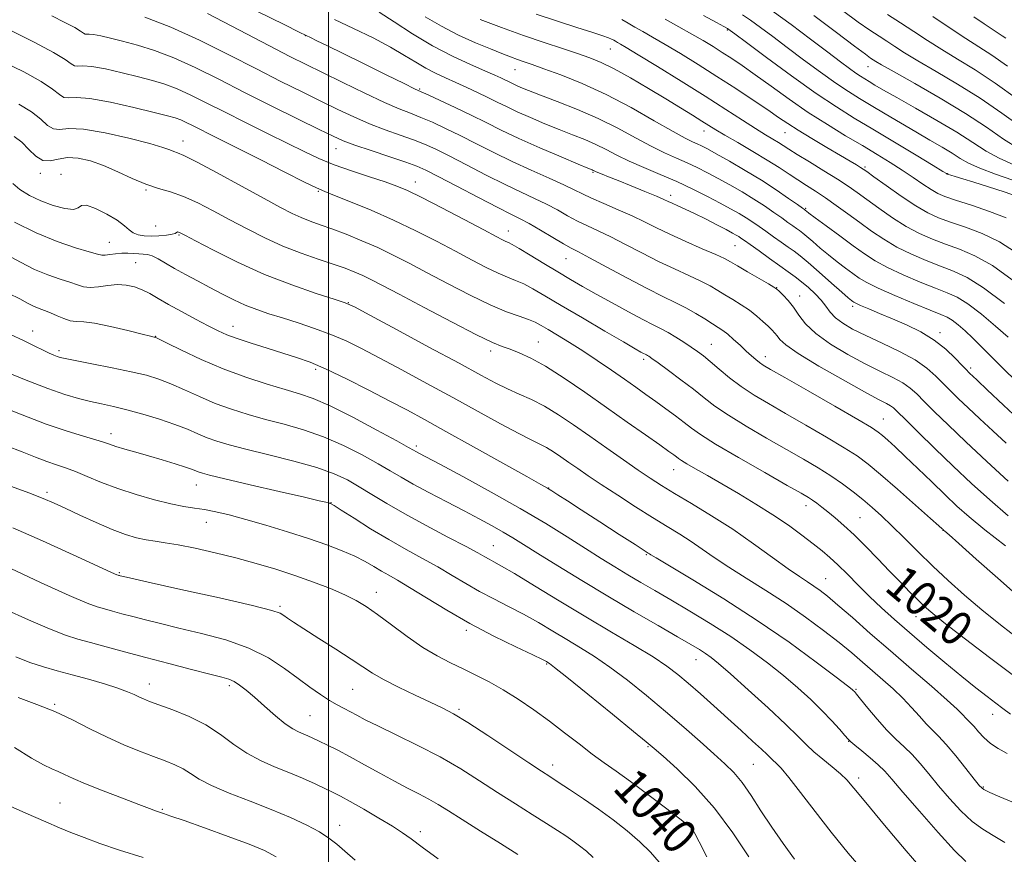
# Model space of a CAD drawing. Extents: x 2104800 to 2107700, y 309800 to 312700.
# Drawn here: x 2105429 to 2105656, y 310703 to 310895 of the extents above; entities that cross this region are included whole.
import ezdxf

# ---------------------------------------------------------------- set-up
doc = ezdxf.new("R2010")
doc.units = 0
doc.header["$MEASUREMENT"] = 0
for name, color, linetype, lineweight in [('CONTOUR INDEX', 41, 'Continuous', 13), ('CONTOUR INDEX LABEL', 244, 'Continuous', 0), ('CONTOUR INTERMEDIATE', 44, 'Continuous', 0), ('GRID LINE', 7, 'Continuous', 0), ('SPOT ELEVATION DTM', 2, 'Continuous', 13)]:
    doc.layers.add(name, color=color, linetype=linetype, lineweight=lineweight)
doc.styles.add('Style-WORKING', font='WORKING.shx')

msp = doc.modelspace()

# ---------------------------------------------------------------- linework, layer by layer
at = {"layer": 'CONTOUR INDEX', "flags": 128}
for points, elevation in [([(2105656.489, 310789.224), (2105651.601, 310793.756), (2105646.728, 310798.315), (2105642.687, 310802.159), (2105639.547, 310805.21), (2105637.189, 310807.556), (2105635.443, 310809.307), (2105633.93, 310810.665), (2105632.219, 310811.854), (2105629.953, 310813.083), (2105627.067, 310814.504), (2105623.57, 310816.251), (2105619.57, 310818.4), (2105615.575, 310820.789), (2105612.192, 310823.197), (2105609.855, 310825.436), (2105608.295, 310827.46), (2105607.07, 310829.255), (2105605.842, 310830.801), (2105604.69, 310832.044), (2105603.798, 310832.922), (2105603.231, 310833.443), (2105602.581, 310833.895), (2105601.322, 310834.638), (2105599.133, 310835.903), (2105596.518, 310837.416), (2105594.183, 310838.772), (2105592.589, 310839.7), (2105591.193, 310840.44), (2105589.203, 310841.364), (2105586.08, 310842.734), (2105582.302, 310844.39), (2105578.595, 310846.065), (2105575.494, 310847.556), (2105572.748, 310848.919), (2105569.912, 310850.274), (2105566.696, 310851.701), (2105563.427, 310853.104), (2105560.587, 310854.348), (2105558.462, 310855.358), (2105556.553, 310856.312), (2105554.166, 310857.452), (2105550.795, 310858.958), (2105546.702, 310860.772), (2105542.336, 310862.774), (2105538.082, 310864.846), (2105534.065, 310866.88), (2105530.34, 310868.767), (2105526.956, 310870.419), (2105523.931, 310871.815), (2105521.273, 310872.953), (2105518.891, 310873.889), (2105516.295, 310874.916), (2105512.897, 310876.384), (2105508.351, 310878.509), (2105503.298, 310880.954), (2105498.62, 310883.25), (2105494.855, 310885.107), (2105491.142, 310886.975), (2105486.274, 310889.488), (2105479.536, 310893.012), (2105472.2, 310896.854)], 1010), ([(2105657.529, 310858.466), (2105653.542, 310859.916), (2105649.939, 310861.266), (2105647.373, 310862.432), (2105645.472, 310863.525), (2105643.61, 310864.702), (2105641.278, 310866.093), (2105638.446, 310867.725), (2105635.205, 310869.597), (2105631.681, 310871.672), (2105628.158, 310873.772), (2105624.956, 310875.686), (2105622.261, 310877.297), (2105619.719, 310878.882), (2105616.841, 310880.816), (2105613.295, 310883.347), (2105609.39, 310886.224), (2105605.592, 310889.07), (2105602.282, 310891.571), (2105599.497, 310893.657), (2105597.189, 310895.322), (2105595.304, 310896.58)], 990), ([(2105655.644, 310830.095), (2105650.848, 310833.742), (2105647.025, 310836.136), (2105643.896, 310837.593), (2105640.905, 310838.711), (2105637.633, 310839.981), (2105634.205, 310841.466), (2105630.88, 310843.121), (2105627.853, 310844.906), (2105625.051, 310846.792), (2105622.333, 310848.755), (2105619.603, 310850.754), (2105616.928, 310852.689), (2105614.421, 310854.444), (2105612.157, 310855.945), (2105610.076, 310857.274), (2105608.085, 310858.554), (2105606.063, 310859.902), (2105603.796, 310861.404), (2105601.045, 310863.141), (2105597.711, 310865.13), (2105594.255, 310867.135), (2105591.275, 310868.858), (2105589.178, 310870.103), (2105587.598, 310871.081), (2105585.976, 310872.103), (2105583.839, 310873.431), (2105581.076, 310875.128), (2105577.661, 310877.205), (2105573.666, 310879.608), (2105569.533, 310882.034), (2105565.802, 310884.114), (2105562.824, 310885.593), (2105560.21, 310886.667), (2105557.382, 310887.648), (2105553.878, 310888.798), (2105549.692, 310890.181), (2105544.934, 310891.814), (2105539.815, 310893.662), (2105534.967, 310895.47)], 1000), ([(2105656.373, 310884.77), (2105652.741, 310887.28), (2105649.75, 310889.196), (2105646.726, 310891.109), (2105643.149, 310893.47), (2105639.114, 310896.172)], 980), ([(2105657.732, 310744.491), (2105652.177, 310748.67), (2105646.666, 310752.88), (2105642.102, 310756.419), (2105639.115, 310758.802), (2105637.226, 310760.423), (2105635.683, 310761.895), (2105633.866, 310763.72), (2105631.69, 310765.952), (2105629.203, 310768.53), (2105626.479, 310771.364), (2105623.692, 310774.222), (2105621.04, 310776.844), (2105618.688, 310779.02), (2105616.662, 310780.77), (2105614.957, 310782.168), (2105613.556, 310783.283), (2105612.408, 310784.164), (2105611.452, 310784.855), (2105610.498, 310785.474), (2105608.839, 310786.445), (2105605.636, 310788.266), (2105600.45, 310791.209), (2105594.43, 310794.661), (2105589.125, 310797.781), (2105585.672, 310799.951), (2105583.567, 310801.44), (2105581.897, 310802.737), (2105579.932, 310804.229), (2105577.689, 310805.883), (2105575.366, 310807.563), (2105573.098, 310809.18), (2105570.756, 310810.834), (2105568.144, 310812.673), (2105565.136, 310814.785), (2105561.881, 310817.034), (2105558.599, 310819.223), (2105555.501, 310821.181), (2105552.764, 310822.838), (2105550.555, 310824.144), (2105548.941, 310825.09), (2105547.58, 310825.801), (2105546.029, 310826.44), (2105543.899, 310827.18), (2105541.014, 310828.232), (2105537.252, 310829.818), (2105532.611, 310832.055), (2105527.578, 310834.649), (2105522.758, 310837.201), (2105518.6, 310839.397), (2105514.916, 310841.28), (2105511.359, 310842.976), (2105507.687, 310844.579), (2105504.079, 310846.041), (2105500.816, 310847.281), (2105498.1, 310848.255), (2105495.812, 310849.07), (2105493.75, 310849.874), (2105491.65, 310850.833), (2105488.994, 310852.202), (2105485.203, 310854.256), (2105480.009, 310857.101), (2105474.394, 310860.162), (2105469.652, 310862.693), (2105466.739, 310864.15), (2105465.244, 310864.796), (2105464.419, 310865.096), (2105463.528, 310865.453), (2105461.896, 310866.032), (2105458.86, 310866.936), (2105454.089, 310868.18), (2105448.569, 310869.423), (2105443.617, 310870.236), (2105440.229, 310870.356), (2105438.118, 310870.186), (2105436.677, 310870.294), (2105435.348, 310871.109), (2105433.773, 310872.503), (2105431.641, 310874.209), (2105428.728, 310875.987)], 1020), ([(2105646.722, 310701.698), (2105644.159, 310704.237), (2105640.367, 310708.388), (2105636.041, 310713.295), (2105632.237, 310717.689), (2105629.721, 310720.63), (2105628.075, 310722.486), (2105626.586, 310723.955), (2105624.736, 310725.564), (2105622.784, 310727.169), (2105621.184, 310728.455), (2105620.238, 310729.237), (2105619.633, 310729.83), (2105618.903, 310730.677), (2105617.672, 310732.119), (2105615.918, 310734.087), (2105613.705, 310736.414), (2105611.092, 310738.954), (2105608.103, 310741.654), (2105604.756, 310744.488), (2105601.062, 310747.426), (2105597.018, 310750.433), (2105592.616, 310753.47), (2105587.91, 310756.485), (2105583.203, 310759.346), (2105578.859, 310761.907), (2105575.143, 310764.07), (2105571.915, 310765.948), (2105568.935, 310767.704), (2105565.966, 310769.494), (2105562.793, 310771.458), (2105559.202, 310773.726), (2105554.996, 310776.407), (2105550.028, 310779.499), (2105544.167, 310782.977), (2105537.491, 310786.728), (2105530.931, 310790.292), (2105525.626, 310793.123), (2105522.404, 310794.832), (2105520.829, 310795.665), (2105520.152, 310796.027), (2105519.614, 310796.329), (2105518.415, 310797.002), (2105515.744, 310798.482), (2105511.145, 310801.001), (2105505.585, 310803.97), (2105500.384, 310806.593), (2105496.491, 310808.293), (2105493.355, 310809.36), (2105490.049, 310810.301), (2105485.868, 310811.534), (2105480.983, 310813.128), (2105475.782, 310815.06), (2105470.68, 310817.249), (2105466.19, 310819.366), (2105462.85, 310821.021), (2105461.012, 310821.936), (2105460.284, 310822.286), (2105460.089, 310822.356), (2105459.857, 310822.408), (2105459.044, 310822.605), (2105457.114, 310823.084), (2105453.788, 310823.909), (2105449.81, 310824.841), (2105446.183, 310825.569), (2105443.656, 310825.88), (2105441.962, 310825.975), (2105440.583, 310826.152), (2105439.106, 310826.632), (2105437.55, 310827.306), (2105436.04, 310827.983), (2105434.665, 310828.523), (2105433.381, 310828.997), (2105432.109, 310829.524), (2105430.725, 310830.217), (2105428.934, 310831.159), (2105426.395, 310832.426)], 1030), ([(2105587.082, 310702.743), (2105585.332, 310706.198), (2105584.339, 310708.165), (2105583.908, 310708.986), (2105583.751, 310709.226), (2105583.538, 310709.429), (2105582.767, 310710.043), (2105580.893, 310711.494), (2105577.605, 310714.021), (2105573.53, 310717.121), (2105569.528, 310720.105), (2105566.243, 310722.468), (2105563.454, 310724.437), (2105560.721, 310726.426), (2105557.695, 310728.748), (2105554.382, 310731.333), (2105550.876, 310734.009), (2105547.277, 310736.621), (2105543.695, 310739.059), (2105540.245, 310741.222), (2105537.012, 310743.049), (2105533.956, 310744.614), (2105531.009, 310746.028), (2105528.088, 310747.422), (2105525.054, 310748.998), (2105521.758, 310750.98), (2105518.139, 310753.478), (2105514.514, 310756.157), (2105511.289, 310758.567), (2105508.714, 310760.387), (2105506.396, 310761.792), (2105503.784, 310763.082), (2105500.461, 310764.493), (2105496.543, 310765.999), (2105492.284, 310767.51), (2105487.887, 310768.95), (2105483.366, 310770.306), (2105478.688, 310771.583), (2105473.893, 310772.769), (2105469.328, 310773.793), (2105465.411, 310774.572), (2105462.425, 310775.064), (2105460.098, 310775.393), (2105458.021, 310775.726), (2105455.822, 310776.22), (2105453.279, 310776.99), (2105450.208, 310778.141), (2105446.553, 310779.708), (2105442.763, 310781.436), (2105439.415, 310783.003), (2105436.833, 310784.198), (2105434.337, 310785.264), (2105430.994, 310786.559), (2105426.183, 310788.341)], 1040), ([(2105506.153, 310702.021), (2105503.786, 310704.042), (2105501.906, 310705.683), (2105500.131, 310707.098), (2105497.961, 310708.506), (2105495, 310710.082), (2105491.257, 310711.821), (2105486.841, 310713.675), (2105481.954, 310715.585), (2105477.16, 310717.455), (2105473.114, 310719.177), (2105470.268, 310720.669), (2105468.271, 310721.94), (2105466.566, 310723.022), (2105464.675, 310723.965), (2105462.426, 310724.877), (2105459.727, 310725.885), (2105456.523, 310727.097), (2105452.922, 310728.554), (2105449.074, 310730.282), (2105445.107, 310732.263), (2105441.071, 310734.316), (2105436.998, 310736.219), (2105432.882, 310737.842), (2105428.578, 310739.432)], 1050)]:
    msp.add_lwpolyline(points, dxfattribs=dict(at, elevation=elevation))
at = {"layer": 'CONTOUR INTERMEDIATE', "flags": 128}
for points, elevation in [([(2105656.035, 310797.941), (2105652.942, 310800.813), (2105649.938, 310803.603), (2105647.253, 310806.115), (2105645.049, 310808.214), (2105643.21, 310810.018), (2105641.547, 310811.707), (2105639.848, 310813.434), (2105637.799, 310815.236), (2105635.063, 310817.12), (2105631.461, 310819.072), (2105627.464, 310820.988), (2105623.705, 310822.742), (2105620.687, 310824.247), (2105618.41, 310825.574), (2105616.743, 310826.834), (2105615.533, 310828.123), (2105614.525, 310829.468), (2105613.441, 310830.88), (2105612.074, 310832.351), (2105610.519, 310833.8), (2105608.942, 310835.128), (2105607.442, 310836.288), (2105605.852, 310837.439), (2105603.938, 310838.791), (2105601.583, 310840.464), (2105599.141, 310842.208), (2105597.084, 310843.679), (2105595.755, 310844.628), (2105594.98, 310845.169), (2105594.456, 310845.512), (2105593.889, 310845.851), (2105593.01, 310846.339), (2105591.557, 310847.114), (2105589.384, 310848.253), (2105586.81, 310849.576), (2105584.27, 310850.844), (2105582.124, 310851.862), (2105580.43, 310852.626), (2105579.175, 310853.184), (2105578.254, 310853.605), (2105577.22, 310854.074), (2105575.534, 310854.798), (2105572.867, 310855.906), (2105569.702, 310857.201), (2105566.731, 310858.402), (2105564.501, 310859.29), (2105562.991, 310859.885), (2105562.035, 310860.263), (2105561.474, 310860.498), (2105561.168, 310860.638), (2105560.982, 310860.729), (2105560.698, 310860.852), (2105559.754, 310861.246), (2105557.505, 310862.191), (2105553.579, 310863.853), (2105548.698, 310865.956), (2105543.856, 310868.112), (2105539.801, 310870.026), (2105536.298, 310871.758), (2105532.867, 310873.46), (2105529.204, 310875.218), (2105525.716, 310876.849), (2105522.989, 310878.103), (2105521.319, 310878.865), (2105519.845, 310879.557), (2105517.419, 310880.735), (2105513.279, 310882.765), (2105508.215, 310885.256), (2105503.404, 310887.625), (2105499.787, 310889.407), (2105497.353, 310890.606), (2105495.854, 310891.342), (2105494.869, 310891.821), (2105493.283, 310892.6), (2105489.808, 310894.321), (2105483.703, 310897.353)], 1008), ([(2105658.651, 310811.965), (2105655.121, 310815.369), (2105652.368, 310818.117), (2105650.209, 310820.322), (2105648.361, 310822.174), (2105646.609, 310823.819), (2105644.993, 310825.213), (2105643.62, 310826.267), (2105642.469, 310826.97), (2105641.006, 310827.619), (2105638.572, 310828.59), (2105634.792, 310830.126), (2105630.438, 310831.949), (2105626.564, 310833.65), (2105623.944, 310834.934), (2105622.224, 310835.959), (2105620.766, 310836.993), (2105619.065, 310838.25), (2105617.141, 310839.706), (2105615.146, 310841.281), (2105613.228, 310842.879), (2105611.52, 310844.352), (2105610.149, 310845.538), (2105609.186, 310846.336), (2105608.469, 310846.882), (2105607.777, 310847.376), (2105606.915, 310847.988), (2105605.796, 310848.786), (2105604.354, 310849.812), (2105602.545, 310851.088), (2105600.392, 310852.56), (2105597.936, 310854.151), (2105595.238, 310855.787), (2105592.452, 310857.392), (2105589.753, 310858.891), (2105587.265, 310860.228), (2105584.913, 310861.425), (2105582.569, 310862.524), (2105580.105, 310863.589), (2105577.388, 310864.783), (2105574.285, 310866.29), (2105570.691, 310868.227), (2105566.619, 310870.437), (2105562.115, 310872.696), (2105557.309, 310874.798), (2105552.682, 310876.63), (2105548.8, 310878.098), (2105546.078, 310879.146), (2105544.307, 310879.865), (2105543.129, 310880.382), (2105542.223, 310880.81), (2105541.434, 310881.2), (2105540.651, 310881.587), (2105539.718, 310882.03), (2105538.307, 310882.666), (2105536.047, 310883.652), (2105532.697, 310885.115), (2105528.532, 310887.056), (2105523.956, 310889.445), (2105519.369, 310892.185), (2105515.158, 310894.913), (2105511.705, 310897.197)], 1004), ([(2105657.439, 310835.568), (2105652.887, 310838.836), (2105648.837, 310841.121), (2105645.283, 310842.63), (2105642.072, 310843.771), (2105639.053, 310844.909), (2105636.088, 310846.224), (2105633.038, 310847.857), (2105629.839, 310849.869), (2105626.712, 310852.026), (2105623.952, 310854.019), (2105621.72, 310855.641), (2105619.639, 310857.099), (2105617.198, 310858.703), (2105614.081, 310860.652), (2105610.757, 310862.688), (2105607.893, 310864.442), (2105605.965, 310865.65), (2105604.699, 310866.462), (2105603.632, 310867.134), (2105602.351, 310867.902), (2105600.644, 310868.929), (2105598.345, 310870.359), (2105595.31, 310872.31), (2105591.457, 310874.8), (2105586.723, 310877.822), (2105581.218, 310881.27), (2105575.749, 310884.653), (2105571.298, 310887.38), (2105568.577, 310889.026), (2105567.217, 310889.83), (2105566.58, 310890.196), (2105566.122, 310890.464), (2105565.674, 310890.714), (2105565.161, 310890.963), (2105564.447, 310891.251), (2105563.152, 310891.7), (2105560.836, 310892.455), (2105557.224, 310893.615), (2105552.702, 310895.086), (2105547.822, 310896.732)], 998), ([(2105658.446, 310854.851), (2105655.535, 310855.796), (2105651.965, 310856.935), (2105648.573, 310858.007), (2105646.029, 310858.804), (2105644.327, 310859.332), (2105643.291, 310859.651), (2105642.748, 310859.819), (2105642.529, 310859.891), (2105642.467, 310859.92), (2105642.308, 310860.019), (2105641.464, 310860.532), (2105639.262, 310861.864), (2105635.307, 310864.248), (2105630.327, 310867.241), (2105625.331, 310870.23), (2105621.028, 310872.803), (2105616.941, 310875.353), (2105612.294, 310878.475), (2105606.644, 310882.504), (2105600.882, 310886.732), (2105596.229, 310890.191), (2105593.578, 310892.169), (2105592.492, 310892.979), (2105592.204, 310893.19), (2105592.072, 310893.278), (2105591.966, 310893.344), (2105591.88, 310893.396), (2105591.723, 310893.489), (2105591.059, 310893.857), (2105589.364, 310894.78), (2105586.322, 310896.434)], 992), ([(2105657.777, 310862.053), (2105654.398, 310863.541), (2105651.389, 310865.209), (2105648.344, 310867.167), (2105644.686, 310869.514), (2105640.081, 310872.261), (2105635.175, 310875.067), (2105630.86, 310877.502), (2105627.809, 310879.243), (2105625.83, 310880.398), (2105624.509, 310881.184), (2105623.473, 310881.803), (2105622.495, 310882.413), (2105621.388, 310883.157), (2105619.946, 310884.19), (2105617.898, 310885.717), (2105614.954, 310887.95), (2105610.986, 310890.973), (2105606.503, 310894.335), (2105602.174, 310897.454)], 988), ([(2105659.538, 310870.697), (2105655.041, 310873.921), (2105650.055, 310877.35), (2105644.857, 310880.616), (2105639.909, 310883.537), (2105635.714, 310885.973), (2105632.625, 310887.843), (2105630.38, 310889.279), (2105628.562, 310890.467), (2105626.774, 310891.612), (2105624.679, 310892.99), (2105621.96, 310894.895), (2105618.388, 310897.516)], 984), ([(2105658.605, 310877.177), (2105653.469, 310880.861), (2105648.875, 310883.889), (2105644.839, 310886.359), (2105641.22, 310888.541), (2105637.887, 310890.656), (2105634.747, 310892.726), (2105631.713, 310894.719), (2105628.716, 310896.626)], 982), ([(2105655.889, 310774.34), (2105651.143, 310778.039), (2105647.528, 310780.999), (2105644.681, 310783.513), (2105641.958, 310786.083), (2105638.889, 310789.052), (2105635.7, 310792.148), (2105632.796, 310794.945), (2105630.493, 310797.109), (2105628.778, 310798.668), (2105627.554, 310799.742), (2105626.573, 310800.532), (2105624.999, 310801.56), (2105621.844, 310803.428), (2105616.568, 310806.477), (2105610.41, 310810.011), (2105605.056, 310813.076), (2105601.767, 310814.961), (2105600.107, 310815.946), (2105599.216, 310816.555), (2105598.368, 310817.232), (2105597.374, 310818.096), (2105596.178, 310819.185), (2105594.765, 310820.493), (2105593.283, 310821.846), (2105591.923, 310823.029), (2105590.798, 310823.9), (2105589.713, 310824.628), (2105588.398, 310825.458), (2105586.652, 310826.566), (2105584.556, 310827.854), (2105582.263, 310829.156), (2105579.836, 310830.383), (2105576.995, 310831.751), (2105573.373, 310833.556), (2105568.822, 310835.947), (2105564.081, 310838.498), (2105560.11, 310840.638), (2105557.56, 310841.981), (2105555.853, 310842.877), (2105554.101, 310843.857), (2105551.658, 310845.302), (2105548.849, 310846.977), (2105546.241, 310848.494), (2105544.168, 310849.615), (2105542.029, 310850.692), (2105538.989, 310852.226), (2105534.555, 310854.526), (2105529.587, 310857.129), (2105525.286, 310859.381), (2105522.462, 310860.82), (2105520.361, 310861.747), (2105517.841, 310862.653), (2105514.117, 310863.897), (2105509.851, 310865.311), (2105506.063, 310866.595), (2105503.407, 310867.578), (2105501.077, 310868.604), (2105497.899, 310870.148), (2105493.037, 310872.537), (2105487.011, 310875.52), (2105480.677, 310878.698), (2105474.746, 310881.718), (2105469.335, 310884.407), (2105464.416, 310886.634), (2105459.97, 310888.317), (2105456.026, 310889.55), (2105452.622, 310890.471), (2105449.795, 310891.194), (2105447.567, 310891.718), (2105445.955, 310892.016), (2105444.941, 310892.091), (2105444.356, 310892.066), (2105443.992, 310892.095), (2105443.623, 310892.316), (2105442.932, 310892.805), (2105441.582, 310893.622), (2105439.333, 310894.806), (2105436.324, 310896.303)], 1014), ([(2105656.466, 310781.282), (2105652.265, 310784.904), (2105648.074, 310788.71), (2105643.847, 310792.688), (2105639.626, 310796.748), (2105635.797, 310800.483), (2105632.832, 310803.405), (2105631.039, 310805.18), (2105630.061, 310806.094), (2105629.375, 310806.588), (2105628.445, 310807.095), (2105626.67, 310808.019), (2105623.435, 310809.759), (2105618.471, 310812.518), (2105612.883, 310815.725), (2105608.124, 310818.616), (2105605.275, 310820.608), (2105603.932, 310821.845), (2105603.319, 310822.655), (2105602.776, 310823.33), (2105602.103, 310824.031), (2105601.214, 310824.884), (2105600.045, 310825.977), (2105598.605, 310827.236), (2105596.925, 310828.548), (2105595.055, 310829.817), (2105593.127, 310831.011), (2105591.291, 310832.115), (2105589.621, 310833.133), (2105587.874, 310834.147), (2105585.733, 310835.26), (2105582.958, 310836.558), (2105579.648, 310838.071), (2105575.984, 310839.811), (2105572.158, 310841.751), (2105568.414, 310843.708), (2105565.011, 310845.456), (2105562.128, 310846.841), (2105559.64, 310847.991), (2105557.344, 310849.103), (2105555.06, 310850.33), (2105552.701, 310851.644), (2105550.203, 310852.973), (2105547.481, 310854.287), (2105544.365, 310855.732), (2105540.662, 310857.5), (2105536.319, 310859.686), (2105531.826, 310862.004), (2105527.813, 310864.074), (2105524.709, 310865.62), (2105522.146, 310866.781), (2105519.557, 310867.803), (2105516.504, 310868.893), (2105513.073, 310870.114), (2105509.48, 310871.49), (2105505.879, 310873.043), (2105502.188, 310874.779), (2105498.26, 310876.699), (2105493.946, 310878.822), (2105489.077, 310881.248), (2105483.475, 310884.093), (2105477.085, 310887.38), (2105470.318, 310890.751), (2105463.707, 310893.752), (2105457.753, 310896.023)], 1012), ([(2105660.056, 310802.418), (2105655.449, 310806.726), (2105651.684, 310810.257), (2105649.395, 310812.402), (2105648.274, 310813.451), (2105647.778, 310813.915), (2105647.412, 310814.269), (2105646.872, 310814.825), (2105645.904, 310815.858), (2105644.309, 310817.537), (2105642.122, 310819.609), (2105639.435, 310821.719), (2105636.362, 310823.581), (2105633.103, 310825.186), (2105629.876, 310826.597), (2105626.899, 310827.853), (2105624.381, 310828.907), (2105622.528, 310829.688), (2105621.46, 310830.158), (2105620.954, 310830.413), (2105620.701, 310830.582), (2105620.387, 310830.824), (2105619.671, 310831.425), (2105618.21, 310832.701), (2105615.825, 310834.813), (2105613.013, 310837.298), (2105610.436, 310839.536), (2105608.578, 310841.076), (2105607.193, 310842.131), (2105605.857, 310843.083), (2105604.249, 310844.226), (2105602.468, 310845.497), (2105600.719, 310846.746), (2105599.15, 310847.858), (2105597.686, 310848.865), (2105596.196, 310849.831), (2105594.547, 310850.828), (2105592.601, 310851.933), (2105590.216, 310853.231), (2105587.296, 310854.77), (2105583.927, 310856.462), (2105580.239, 310858.186), (2105576.387, 310859.838), (2105572.625, 310861.398), (2105569.235, 310862.866), (2105566.401, 310864.241), (2105563.933, 310865.523), (2105561.549, 310866.712), (2105559.003, 310867.825), (2105556.218, 310868.938), (2105553.153, 310870.144), (2105549.828, 310871.499), (2105546.503, 310872.91), (2105543.492, 310874.247), (2105541.01, 310875.419), (2105538.85, 310876.486), (2105536.706, 310877.548), (2105534.344, 310878.678), (2105531.836, 310879.84), (2105529.33, 310880.97), (2105526.943, 310882.032), (2105524.655, 310883.096), (2105522.415, 310884.263), (2105520.129, 310885.621), (2105517.528, 310887.216), (2105514.3, 310889.088), (2105510.269, 310891.227), (2105505.794, 310893.434), (2105501.373, 310895.464)], 1006), ([(2105656.497, 310822.356), (2105653.605, 310824.909), (2105650.319, 310827.654), (2105647.234, 310830.005), (2105644.747, 310831.553), (2105642.451, 310832.606), (2105639.738, 310833.65), (2105636.213, 310835.053), (2105632.321, 310836.707), (2105628.722, 310838.386), (2105625.872, 310839.94), (2105623.424, 310841.533), (2105620.831, 310843.405), (2105617.743, 310845.676), (2105614.61, 310847.988), (2105612.082, 310849.861), (2105610.631, 310850.945), (2105610.027, 310851.406), (2105609.862, 310851.54), (2105609.794, 310851.596), (2105609.744, 310851.634), (2105609.696, 310851.668), (2105609.582, 310851.749), (2105609.123, 310852.075), (2105607.989, 310852.878), (2105605.941, 310854.319), (2105603.099, 310856.255), (2105599.675, 310858.471), (2105595.928, 310860.746), (2105592.303, 310862.85), (2105589.29, 310864.55), (2105587.234, 310865.686), (2105585.898, 310866.388), (2105584.898, 310866.862), (2105583.823, 310867.341), (2105582.151, 310868.168), (2105579.336, 310869.714), (2105575.027, 310872.196), (2105569.678, 310875.215), (2105563.941, 310878.217), (2105558.418, 310880.743), (2105553.518, 310882.716), (2105549.603, 310884.156), (2105546.89, 310885.11), (2105545.028, 310885.748), (2105543.521, 310886.267), (2105541.916, 310886.852), (2105539.922, 310887.625), (2105537.289, 310888.695), (2105533.875, 310890.139), (2105529.976, 310891.909), (2105525.996, 310893.924), (2105522.276, 310896.092)], 1002), ([(2105658.209, 310841.92), (2105654.469, 310844.324), (2105650.513, 310846.222), (2105646.652, 310847.681), (2105643.238, 310848.832), (2105640.474, 310849.836), (2105637.972, 310850.983), (2105635.197, 310852.592), (2105631.824, 310854.832), (2105628.372, 310857.261), (2105625.571, 310859.283), (2105623.931, 310860.472), (2105623.094, 310861.061), (2105622.485, 310861.452), (2105621.587, 310861.999), (2105620.122, 310862.873), (2105617.874, 310864.198), (2105614.769, 310866.021), (2105611.315, 310868.065), (2105608.168, 310869.977), (2105605.76, 310871.524), (2105603.648, 310872.962), (2105601.166, 310874.667), (2105597.821, 310876.916), (2105593.796, 310879.566), (2105589.445, 310882.376), (2105585.104, 310885.116), (2105581.037, 310887.626), (2105577.488, 310889.76), (2105574.634, 310891.42), (2105572.384, 310892.694), (2105570.579, 310893.717), (2105569.044, 310894.613), (2105567.543, 310895.451)], 996), ([(2105656.051, 310849.811), (2105652.189, 310851.323), (2105648.022, 310852.733), (2105644.405, 310853.892), (2105641.945, 310854.727), (2105640.264, 310855.445), (2105638.733, 310856.328), (2105636.849, 310857.583), (2105634.593, 310859.136), (2105632.068, 310860.838), (2105629.341, 310862.582), (2105626.336, 310864.42), (2105622.937, 310866.444), (2105619.076, 310868.728), (2105614.866, 310871.284), (2105610.468, 310874.106), (2105606.059, 310877.137), (2105601.892, 310880.128), (2105598.237, 310882.775), (2105595.278, 310884.863), (2105592.846, 310886.507), (2105590.684, 310887.91), (2105588.552, 310889.253), (2105586.27, 310890.635), (2105583.678, 310892.14), (2105580.692, 310893.813), (2105577.552, 310895.557)], 994), ([(2105658.856, 310865.817), (2105655.436, 310867.968), (2105651.476, 310870.664), (2105646.64, 310873.838), (2105640.84, 310877.344), (2105634.979, 310880.715), (2105630.209, 310883.406), (2105627.363, 310885.03), (2105626.013, 310885.832), (2105625.412, 310886.215), (2105624.831, 310886.598), (2105623.615, 310887.47), (2105621.12, 310889.335), (2105616.96, 310892.486), (2105611.753, 310896.363)], 986), ([(2105655.965, 310891.176), (2105655.141, 310891.708), (2105654.154, 310892.347), (2105652.79, 310893.26), (2105650.947, 310894.496), (2105648.552, 310896.071)], 978), ([(2105658.881, 310762.717), (2105654.095, 310766.892), (2105649.158, 310771.272), (2105645.152, 310774.848), (2105642.871, 310776.878), (2105641.946, 310777.691), (2105641.716, 310777.884), (2105641.628, 310777.956), (2105641.558, 310778.017), (2105641.492, 310778.08), (2105641.318, 310778.24), (2105640.55, 310778.927), (2105638.604, 310780.657), (2105635.167, 310783.702), (2105630.996, 310787.378), (2105627.115, 310790.759), (2105624.228, 310793.18), (2105621.748, 310795.025), (2105618.769, 310796.937), (2105614.66, 310799.387), (2105609.901, 310802.145), (2105605.249, 310804.806), (2105601.298, 310807.07), (2105597.98, 310809.058), (2105595.06, 310810.997), (2105592.364, 310813.036), (2105589.944, 310815.028), (2105587.912, 310816.749), (2105586.314, 310818.051), (2105584.938, 310819.087), (2105583.507, 310820.084), (2105581.822, 310821.207), (2105579.999, 310822.368), (2105578.231, 310823.419), (2105576.607, 310824.283), (2105574.799, 310825.183), (2105572.374, 310826.417), (2105569.068, 310828.176), (2105565.296, 310830.235), (2105561.642, 310832.266), (2105558.527, 310834.031), (2105555.722, 310835.665), (2105552.832, 310837.394), (2105549.618, 310839.348), (2105546.464, 310841.27), (2105543.904, 310842.805), (2105542.318, 310843.705), (2105541.44, 310844.145), (2105540.846, 310844.409), (2105540.084, 310844.782), (2105538.584, 310845.565), (2105535.749, 310847.064), (2105531.286, 310849.42), (2105526.119, 310852.129), (2105521.476, 310854.52), (2105518.218, 310856.109), (2105515.737, 310857.151), (2105513.058, 310858.083), (2105509.472, 310859.248), (2105505.346, 310860.615), (2105501.311, 310862.06), (2105497.799, 310863.506), (2105494.43, 310865.082), (2105490.619, 310866.966), (2105485.982, 310869.26), (2105480.928, 310871.762), (2105476.066, 310874.193), (2105471.873, 310876.319), (2105468.308, 310878.089), (2105465.202, 310879.496), (2105462.36, 310880.564), (2105459.482, 310881.437), (2105456.243, 310882.288), (2105452.481, 310883.225), (2105448.69, 310884.093), (2105445.529, 310884.669), (2105443.475, 310884.82), (2105442.29, 310884.769), (2105441.554, 310884.828), (2105440.806, 310885.275), (2105439.406, 310886.266), (2105436.672, 310887.922), (2105432.258, 310890.248), (2105427.162, 310892.782)], 1016), ([(2105659.47, 310752.522), (2105654.728, 310756.166), (2105650.443, 310759.612), (2105646.457, 310762.985), (2105642.7, 310766.333), (2105639.127, 310769.679), (2105635.718, 310773.012), (2105632.553, 310776.172), (2105629.741, 310778.963), (2105627.335, 310781.256), (2105625.18, 310783.191), (2105623.065, 310784.975), (2105620.812, 310786.775), (2105618.364, 310788.607), (2105615.694, 310790.447), (2105612.752, 310792.298), (2105609.391, 310794.279), (2105605.443, 310796.536), (2105600.874, 310799.14), (2105596.205, 310801.86), (2105592.093, 310804.389), (2105588.985, 310806.517), (2105586.494, 310808.425), (2105584.022, 310810.389), (2105581.162, 310812.576), (2105578.275, 310814.721), (2105575.911, 310816.447), (2105574.473, 310817.482), (2105573.764, 310817.975), (2105573.439, 310818.177), (2105573.197, 310818.306), (2105572.927, 310818.44), (2105572.566, 310818.624), (2105571.961, 310818.951), (2105570.612, 310819.718), (2105567.929, 310821.268), (2105563.606, 310823.784), (2105558.46, 310826.794), (2105553.587, 310829.664), (2105549.841, 310831.892), (2105547.092, 310833.495), (2105544.967, 310834.623), (2105543.108, 310835.442), (2105541.227, 310836.188), (2105539.049, 310837.113), (2105536.347, 310838.419), (2105533.081, 310840.107), (2105529.253, 310842.132), (2105524.891, 310844.43), (2105520.098, 310846.87), (2105515.001, 310849.308), (2105509.81, 310851.592), (2105505.072, 310853.548), (2105501.415, 310854.997), (2105499.146, 310855.892), (2105497.278, 310856.712), (2105494.503, 310858.07), (2105489.937, 310860.367), (2105484.412, 310863.164), (2105479.186, 310865.806), (2105475.238, 310867.788), (2105472.436, 310869.186), (2105470.367, 310870.221), (2105468.677, 310871.078), (2105467.241, 310871.791), (2105465.989, 310872.358), (2105464.751, 310872.812), (2105462.939, 310873.324), (2105459.864, 310874.105), (2105455.167, 310875.256), (2105449.814, 310876.467), (2105445.103, 310877.321), (2105442.009, 310877.549), (2105440.223, 310877.473), (2105439.115, 310877.561), (2105438.067, 310878.197), (2105436.51, 310879.423), (2105433.89, 310881.194), (2105429.903, 310883.403), (2105425.243, 310885.69)], 1018), ([(2105657.067, 310735.636), (2105655.265, 310736.929), (2105653.659, 310738.117), (2105651.65, 310739.644), (2105649.06, 310741.668), (2105645.817, 310744.278), (2105641.937, 310747.482), (2105637.783, 310750.976), (2105633.806, 310754.374), (2105630.35, 310757.386), (2105627.336, 310760.102), (2105624.576, 310762.704), (2105621.935, 310765.315), (2105619.472, 310767.8), (2105617.295, 310769.965), (2105615.438, 310771.696), (2105613.646, 310773.22), (2105611.589, 310774.847), (2105609.006, 310776.816), (2105605.899, 310779.075), (2105602.335, 310781.5), (2105598.422, 310783.969), (2105594.412, 310786.367), (2105590.596, 310788.581), (2105587.24, 310790.507), (2105584.497, 310792.08), (2105582.497, 310793.246), (2105581.288, 310793.989), (2105580.616, 310794.45), (2105580.146, 310794.812), (2105579.535, 310795.272), (2105578.391, 310796.096), (2105576.316, 310797.566), (2105573.037, 310799.873), (2105568.811, 310802.844), (2105564.02, 310806.212), (2105559.046, 310809.699), (2105554.254, 310812.97), (2105550.006, 310815.678), (2105546.576, 310817.572), (2105543.895, 310818.791), (2105541.809, 310819.573), (2105540.032, 310820.202), (2105537.767, 310821.145), (2105534.086, 310822.918), (2105528.469, 310825.809), (2105522.024, 310829.206), (2105516.262, 310832.269), (2105512.318, 310834.361), (2105509.802, 310835.662), (2105507.947, 310836.553), (2105506.074, 310837.363), (2105503.87, 310838.218), (2105501.112, 310839.19), (2105497.661, 310840.346), (2105493.71, 310841.722), (2105489.534, 310843.348), (2105485.37, 310845.23), (2105481.287, 310847.282), (2105477.317, 310849.396), (2105473.497, 310851.453), (2105469.901, 310853.299), (2105466.611, 310854.771), (2105463.656, 310855.791), (2105460.85, 310856.612), (2105457.956, 310857.576), (2105454.804, 310858.915), (2105451.508, 310860.445), (2105448.25, 310861.876), (2105445.193, 310862.956), (2105442.404, 310863.584), (2105439.931, 310863.694), (2105437.797, 310863.324), (2105435.931, 310862.919), (2105434.238, 310863.027), (2105432.629, 310864.021), (2105431.035, 310865.584), (2105429.392, 310867.224), (2105427.623, 310868.554)], 1022), ([(2105656.227, 310726.573), (2105654.162, 310727.725), (2105652.401, 310728.885), (2105650.895, 310730.218), (2105649.641, 310731.576), (2105648.648, 310732.739), (2105647.904, 310733.553), (2105647.31, 310734.145), (2105646.751, 310734.712), (2105646.047, 310735.474), (2105644.781, 310736.747), (2105642.474, 310738.867), (2105638.828, 310742.043), (2105634.265, 310745.953), (2105629.389, 310750.147), (2105624.741, 310754.203), (2105620.63, 310757.819), (2105617.304, 310760.724), (2105614.909, 310762.742), (2105613.187, 310764.092), (2105611.773, 310765.087), (2105610.309, 310766.042), (2105608.444, 310767.272), (2105605.832, 310769.092), (2105602.238, 310771.702), (2105597.877, 310774.846), (2105593.079, 310778.152), (2105588.183, 310781.29), (2105583.575, 310784.091), (2105579.655, 310786.429), (2105576.648, 310788.262), (2105574.09, 310789.904), (2105571.346, 310791.755), (2105567.947, 310794.104), (2105564.092, 310796.798), (2105560.145, 310799.57), (2105556.408, 310802.183), (2105552.934, 310804.515), (2105549.71, 310806.472), (2105546.717, 310808.008), (2105543.913, 310809.272), (2105541.247, 310810.459), (2105538.538, 310811.795), (2105535.093, 310813.632), (2105530.088, 310816.35), (2105523.145, 310820.103), (2105515.677, 310824.127), (2105509.538, 310827.429), (2105505.981, 310829.314), (2105503.842, 310830.276), (2105501.349, 310831.108), (2105497.149, 310832.457), (2105491.555, 310834.39), (2105485.294, 310836.83), (2105479.082, 310839.629), (2105473.579, 310842.363), (2105469.43, 310844.536), (2105467.063, 310845.791), (2105466.035, 310846.33), (2105465.686, 310846.493), (2105465.47, 310846.561), (2105465.288, 310846.58), (2105465.157, 310846.538), (2105465.047, 310846.429), (2105464.754, 310846.266), (2105464.025, 310846.07), (2105462.702, 310845.866), (2105460.996, 310845.701), (2105459.208, 310845.624), (2105457.591, 310845.685), (2105456.207, 310845.923), (2105455.066, 310846.374), (2105454.114, 310847.072), (2105453.019, 310848.031), (2105451.384, 310849.262), (2105448.997, 310850.704), (2105446.388, 310852.006), (2105444.276, 310852.746), (2105443.127, 310852.666), (2105442.407, 310852.159), (2105441.332, 310851.781), (2105439.327, 310851.969), (2105436.655, 310852.676), (2105433.789, 310853.737), (2105431.15, 310854.996), (2105428.951, 310856.356), (2105427.354, 310857.727)], 1024), ([(2105657.307, 310715.456), (2105654.583, 310716.616), (2105652.3, 310717.59), (2105650.892, 310718.296), (2105649.913, 310719.133), (2105648.695, 310720.619), (2105646.767, 310723.069), (2105644.434, 310725.984), (2105642.196, 310728.656), (2105640.425, 310730.577), (2105638.981, 310732.009), (2105637.596, 310733.41), (2105636.045, 310735.138), (2105634.268, 310737.145), (2105632.25, 310739.284), (2105630, 310741.428), (2105627.624, 310743.535), (2105625.254, 310745.583), (2105622.952, 310747.584), (2105620.492, 310749.687), (2105617.58, 310752.076), (2105614, 310754.869), (2105609.862, 310757.929), (2105605.356, 310761.056), (2105600.696, 310764.071), (2105596.187, 310766.881), (2105592.16, 310769.415), (2105588.842, 310771.628), (2105586.047, 310773.574), (2105583.484, 310775.332), (2105580.878, 310777.003), (2105578.001, 310778.771), (2105574.639, 310780.842), (2105570.703, 310783.33), (2105566.591, 310785.982), (2105562.825, 310788.455), (2105559.801, 310790.485), (2105557.402, 310792.135), (2105555.383, 310793.55), (2105553.538, 310794.84), (2105551.823, 310795.991), (2105550.231, 310796.957), (2105548.672, 310797.762), (2105546.709, 310798.71), (2105543.822, 310800.175), (2105539.647, 310802.423), (2105534.449, 310805.284), (2105528.651, 310808.477), (2105522.674, 310811.735), (2105516.931, 310814.831), (2105511.836, 310817.55), (2105507.653, 310819.74), (2105504.051, 310821.505), (2105500.554, 310823.011), (2105496.811, 310824.393), (2105492.998, 310825.661), (2105489.418, 310826.788), (2105486.292, 310827.775), (2105483.507, 310828.724), (2105480.868, 310829.757), (2105478.209, 310830.971), (2105475.487, 310832.339), (2105472.691, 310833.806), (2105469.839, 310835.315), (2105467.077, 310836.798), (2105464.585, 310838.188), (2105462.5, 310839.415), (2105460.808, 310840.404), (2105459.452, 310841.08), (2105458.361, 310841.409), (2105457.387, 310841.51), (2105456.365, 310841.546), (2105455.171, 310841.634), (2105453.83, 310841.724), (2105452.408, 310841.725), (2105450.982, 310841.58), (2105449.676, 310841.37), (2105448.623, 310841.212), (2105447.833, 310841.214), (2105446.81, 310841.456), (2105444.935, 310842.013), (2105441.76, 310842.96), (2105437.54, 310844.377), (2105432.704, 310846.348), (2105427.719, 310848.849)], 1026), ([(2105655.725, 310706.072), (2105653.07, 310707.711), (2105650.653, 310709.157), (2105648.229, 310710.914), (2105645.63, 310713.342), (2105642.977, 310716.214), (2105640.466, 310719.154), (2105638.244, 310721.85), (2105636.254, 310724.235), (2105634.391, 310726.306), (2105632.55, 310728.108), (2105630.64, 310729.889), (2105628.574, 310731.945), (2105626.335, 310734.437), (2105624.202, 310736.977), (2105622.523, 310739.041), (2105621.544, 310740.249), (2105621.092, 310740.794), (2105620.891, 310741.015), (2105620.585, 310741.286), (2105619.509, 310742.129), (2105616.923, 310744.105), (2105612.307, 310747.58), (2105606.037, 310752.144), (2105598.715, 310757.196), (2105591.016, 310762.15), (2105583.921, 310766.496), (2105578.488, 310769.738), (2105575.447, 310771.554), (2105574.216, 310772.301), (2105573.89, 310772.512), (2105573.609, 310772.692), (2105572.716, 310773.263), (2105570.604, 310774.621), (2105566.937, 310776.989), (2105562.468, 310779.878), (2105558.225, 310782.622), (2105555.024, 310784.694), (2105552.842, 310786.105), (2105551.443, 310787.001), (2105550.45, 310787.612), (2105548.903, 310788.496), (2105545.694, 310790.291), (2105540.164, 310793.384), (2105533.428, 310797.147), (2105527.045, 310800.699), (2105522.152, 310803.395), (2105518.179, 310805.539), (2105514.134, 310807.672), (2105509.314, 310810.17), (2105504.183, 310812.76), (2105499.494, 310815.005), (2105495.776, 310816.594), (2105492.644, 310817.722), (2105489.49, 310818.714), (2105485.895, 310819.815), (2105482.215, 310820.965), (2105478.997, 310822.031), (2105476.594, 310822.937), (2105474.58, 310823.85), (2105472.333, 310824.995), (2105469.425, 310826.52), (2105466.197, 310828.244), (2105463.184, 310829.906), (2105460.786, 310831.295), (2105458.859, 310832.403), (2105457.126, 310833.272), (2105455.35, 310833.929), (2105453.455, 310834.339), (2105451.41, 310834.454), (2105449.223, 310834.271), (2105447.07, 310833.979), (2105445.169, 310833.816), (2105443.637, 310833.963), (2105442.201, 310834.386), (2105440.487, 310834.998), (2105438.21, 310835.743), (2105435.442, 310836.698), (2105432.345, 310837.974), (2105429.083, 310839.617), (2105425.842, 310841.424)], 1028), ([(2105637.404, 310699.061), (2105632.987, 310704.178), (2105628.016, 310710.079), (2105623.725, 310715.245), (2105620.999, 310718.554), (2105619.333, 310720.478), (2105617.876, 310721.886), (2105615.981, 310723.471), (2105613.821, 310725.22), (2105611.775, 310726.946), (2105610.042, 310728.576), (2105608.116, 310730.504), (2105605.315, 310733.236), (2105601.242, 310737.043), (2105596.653, 310741.232), (2105592.59, 310744.872), (2105589.828, 310747.267), (2105588.079, 310748.674), (2105586.786, 310749.586), (2105585.404, 310750.465), (2105583.429, 310751.641), (2105580.369, 310753.414), (2105575.902, 310755.986), (2105570.387, 310759.184), (2105564.357, 310762.735), (2105558.332, 310766.362), (2105552.798, 310769.753), (2105548.232, 310772.59), (2105544.93, 310774.66), (2105542.465, 310776.191), (2105540.232, 310777.518), (2105537.713, 310778.93), (2105534.741, 310780.528), (2105531.238, 310782.367), (2105527.23, 310784.451), (2105523.149, 310786.585), (2105519.534, 310788.523), (2105516.72, 310790.114), (2105514.24, 310791.575), (2105511.423, 310793.221), (2105507.772, 310795.255), (2105503.469, 310797.449), (2105498.868, 310799.468), (2105494.274, 310801.06), (2105489.805, 310802.322), (2105485.53, 310803.432), (2105481.496, 310804.553), (2105477.656, 310805.767), (2105473.938, 310807.14), (2105470.308, 310808.692), (2105466.865, 310810.266), (2105463.747, 310811.659), (2105460.975, 310812.732), (2105458.114, 310813.597), (2105454.614, 310814.429), (2105450.183, 310815.348), (2105445.558, 310816.253), (2105441.731, 310816.988), (2105439.423, 310817.447), (2105438.25, 310817.719), (2105437.557, 310817.943), (2105436.781, 310818.245), (2105435.735, 310818.697), (2105434.323, 310819.358), (2105432.441, 310820.281), (2105429.942, 310821.503), (2105426.665, 310823.052)], 1032), ([(2105623.562, 310699.069), (2105619.658, 310703.603), (2105615.778, 310708.419), (2105612.045, 310713.241), (2105608.703, 310717.617), (2105606.029, 310721.049), (2105604.206, 310723.2), (2105603.064, 310724.367), (2105602.341, 310725.01), (2105601.763, 310725.553), (2105601.001, 310726.302), (2105599.715, 310727.531), (2105597.662, 310729.432), (2105594.987, 310731.87), (2105591.934, 310734.631), (2105588.743, 310737.5), (2105585.637, 310740.269), (2105582.832, 310742.73), (2105580.409, 310744.772), (2105577.907, 310746.665), (2105574.727, 310748.779), (2105570.425, 310751.4), (2105565.168, 310754.506), (2105559.279, 310757.991), (2105553.145, 310761.69), (2105547.419, 310765.176), (2105542.818, 310767.961), (2105539.842, 310769.704), (2105538.111, 310770.662), (2105537.025, 310771.243), (2105535.989, 310771.83), (2105534.411, 310772.72), (2105531.702, 310774.183), (2105527.522, 310776.38), (2105522.517, 310779.021), (2105517.585, 310781.705), (2105513.432, 310784.101), (2105510.015, 310786.174), (2105507.102, 310787.959), (2105504.399, 310789.508), (2105501.353, 310790.928), (2105497.351, 310792.342), (2105492.056, 310793.828), (2105486.254, 310795.284), (2105481.011, 310796.564), (2105477.124, 310797.571), (2105474.329, 310798.406), (2105472.095, 310799.22), (2105469.936, 310800.136), (2105467.541, 310801.167), (2105464.644, 310802.298), (2105461.104, 310803.497), (2105457.269, 310804.659), (2105453.614, 310805.661), (2105450.489, 310806.421), (2105447.765, 310807.024), (2105445.193, 310807.596), (2105442.501, 310808.269), (2105439.348, 310809.208), (2105435.37, 310810.587), (2105430.436, 310812.475), (2105425.329, 310814.525)], 1034), ([(2105607.315, 310702.214), (2105604.693, 310705.82), (2105602.06, 310709.621), (2105599.588, 310713.389), (2105597.311, 310716.881), (2105595.232, 310719.85), (2105593.3, 310722.172), (2105591.248, 310724.214), (2105588.751, 310726.463), (2105585.573, 310729.293), (2105581.804, 310732.615), (2105577.621, 310736.224), (2105573.216, 310739.906), (2105568.848, 310743.406), (2105564.795, 310746.459), (2105561.244, 310748.89), (2105558.034, 310750.895), (2105554.913, 310752.757), (2105551.681, 310754.698), (2105548.335, 310756.682), (2105544.922, 310758.608), (2105541.49, 310760.404), (2105538.097, 310762.127), (2105534.803, 310763.861), (2105531.633, 310765.674), (2105528.479, 310767.556), (2105525.201, 310769.478), (2105521.681, 310771.432), (2105517.906, 310773.498), (2105513.886, 310775.78), (2105509.723, 310778.29), (2105505.895, 310780.693), (2105502.967, 310782.564), (2105501.331, 310783.605), (2105500.668, 310784.01), (2105500.483, 310784.099), (2105500.358, 310784.138), (2105500.183, 310784.188), (2105499.928, 310784.253), (2105499.415, 310784.376), (2105497.894, 310784.73), (2105494.466, 310785.522), (2105488.694, 310786.857), (2105481.975, 310788.414), (2105476.164, 310789.772), (2105472.654, 310790.612), (2105470.989, 310791.048), (2105470.251, 310791.3), (2105469.621, 310791.562), (2105468.677, 310791.93), (2105467.099, 310792.473), (2105464.685, 310793.231), (2105461.714, 310794.124), (2105458.584, 310795.038), (2105455.651, 310795.879), (2105453.104, 310796.614), (2105451.086, 310797.223), (2105449.621, 310797.715), (2105448.257, 310798.19), (2105446.419, 310798.775), (2105443.634, 310799.594), (2105439.835, 310800.759), (2105435.054, 310802.381), (2105429.463, 310804.48), (2105423.794, 310806.72)], 1036), ([(2105596.757, 310702.744), (2105593.111, 310708.325), (2105588.893, 310713.983), (2105584.429, 310718.987), (2105580.272, 310723.036), (2105577.034, 310725.937), (2105575.005, 310727.711), (2105573.186, 310729.247), (2105570.256, 310731.648), (2105565.384, 310735.613), (2105559.709, 310740.219), (2105554.862, 310744.139), (2105552.063, 310746.38), (2105550.899, 310747.284), (2105550.547, 310747.523), (2105550.217, 310747.707), (2105549.251, 310748.189), (2105547.025, 310749.255), (2105543.138, 310751.105), (2105538.084, 310753.591), (2105532.581, 310756.479), (2105527.277, 310759.518), (2105522.548, 310762.392), (2105518.699, 310764.772), (2105515.915, 310766.435), (2105513.891, 310767.591), (2105512.199, 310768.556), (2105510.458, 310769.592), (2105508.468, 310770.731), (2105506.075, 310771.95), (2105503.141, 310773.232), (2105499.598, 310774.591), (2105495.393, 310776.049), (2105490.573, 310777.6), (2105485.585, 310779.117), (2105480.975, 310780.446), (2105477.162, 310781.465), (2105474.066, 310782.198), (2105471.482, 310782.698), (2105469.169, 310783.047), (2105466.736, 310783.412), (2105463.759, 310783.987), (2105459.967, 310784.913), (2105455.708, 310786.126), (2105451.487, 310787.511), (2105447.721, 310788.952), (2105444.482, 310790.314), (2105441.753, 310791.461), (2105439.471, 310792.314), (2105437.377, 310793.019), (2105435.161, 310793.778), (2105432.56, 310794.753), (2105429.476, 310795.952), (2105425.856, 310797.341)], 1038), ([(2105576.172, 310701.546), (2105574.159, 310703.821), (2105571.7, 310706.235), (2105568.797, 310708.741), (2105565.564, 310711.278), (2105562.144, 310713.779), (2105558.708, 310716.162), (2105555.535, 310718.284), (2105552.93, 310719.984), (2105550.999, 310721.231), (2105549.04, 310722.507), (2105546.153, 310724.425), (2105541.776, 310727.356), (2105536.715, 310730.723), (2105532.117, 310733.708), (2105528.79, 310735.724), (2105526.193, 310737.098), (2105523.446, 310738.389), (2105519.934, 310740.015), (2105516.108, 310741.833), (2105512.68, 310743.562), (2105510.118, 310745.024), (2105507.901, 310746.465), (2105505.261, 310748.238), (2105501.697, 310750.553), (2105497.772, 310753.058), (2105494.318, 310755.261), (2105491.966, 310756.787), (2105490.55, 310757.739), (2105489.701, 310758.339), (2105488.891, 310758.823), (2105486.941, 310759.477), (2105482.509, 310760.6), (2105474.905, 310762.353), (2105466.044, 310764.335), (2105458.495, 310766.005), (2105454.182, 310766.961), (2105452.463, 310767.347), (2105452.051, 310767.446), (2105451.874, 310767.493), (2105451.721, 310767.535), (2105451.593, 310767.57), (2105451.326, 310767.673), (2105450.096, 310768.225), (2105446.911, 310769.683), (2105441.211, 310772.299), (2105434.162, 310775.502), (2105427.361, 310778.513)], 1042), ([(2105560.973, 310702.612), (2105559.386, 310704.068), (2105557.823, 310705.333), (2105556.262, 310706.481), (2105554.639, 310707.602), (2105552.713, 310708.866), (2105550.2, 310710.464), (2105546.916, 310712.526), (2105543.064, 310714.954), (2105538.947, 310717.589), (2105534.784, 310720.298), (2105530.453, 310723.03), (2105525.75, 310725.761), (2105520.621, 310728.434), (2105515.604, 310730.877), (2105511.39, 310732.889), (2105508.468, 310734.334), (2105506.525, 310735.349), (2105505.049, 310736.137), (2105503.598, 310736.887), (2105502.018, 310737.727), (2105500.225, 310738.773), (2105498.145, 310740.12), (2105495.746, 310741.799), (2105493.006, 310743.822), (2105489.874, 310746.156), (2105486.172, 310748.581), (2105481.695, 310750.831), (2105476.386, 310752.698), (2105470.787, 310754.202), (2105465.587, 310755.425), (2105461.319, 310756.441), (2105457.877, 310757.301), (2105454.998, 310758.053), (2105452.465, 310758.732), (2105450.264, 310759.33), (2105448.426, 310759.83), (2105446.797, 310760.302), (2105444.468, 310761.164), (2105440.346, 310762.922), (2105433.737, 310765.902), (2105425.564, 310769.712)], 1044), ([(2105543.583, 310703.295), (2105539.588, 310705.818), (2105535.023, 310708.681), (2105530.816, 310711.33), (2105527.656, 310713.345), (2105525.271, 310714.845), (2105523.147, 310716.082), (2105520.846, 310717.284), (2105518.226, 310718.6), (2105515.218, 310720.153), (2105511.821, 310722.007), (2105508.298, 310723.975), (2105504.979, 310725.806), (2105502.131, 310727.304), (2105499.781, 310728.475), (2105497.894, 310729.378), (2105496.419, 310730.072), (2105495.224, 310730.616), (2105494.163, 310731.069), (2105493.078, 310731.526), (2105491.775, 310732.218), (2105490.053, 310733.411), (2105487.806, 310735.252), (2105485.318, 310737.427), (2105482.972, 310739.501), (2105481.062, 310741.128), (2105479.546, 310742.303), (2105478.295, 310743.107), (2105477.102, 310743.648), (2105475.434, 310744.145), (2105472.68, 310744.845), (2105468.456, 310745.921), (2105463.291, 310747.256), (2105457.944, 310748.661), (2105453.056, 310749.97), (2105448.807, 310751.125), (2105445.259, 310752.091), (2105442.342, 310752.897), (2105439.44, 310753.827), (2105435.804, 310755.23), (2105430.957, 310757.322), (2105425.515, 310759.803)], 1046), ([(2105525.259, 310702.325), (2105521.582, 310705.005), (2105519.028, 310706.898), (2105517.047, 310708.322), (2105514.779, 310709.803), (2105511.636, 310711.706), (2105508.115, 310713.761), (2105504.987, 310715.541), (2105502.787, 310716.747), (2105501.114, 310717.599), (2105499.33, 310718.444), (2105496.944, 310719.549), (2105494.045, 310720.851), (2105490.865, 310722.204), (2105487.611, 310723.517), (2105484.382, 310724.921), (2105481.249, 310726.599), (2105478.233, 310728.662), (2105475.146, 310730.924), (2105471.75, 310733.122), (2105467.943, 310735.035), (2105464.162, 310736.593), (2105460.983, 310737.767), (2105458.813, 310738.56), (2105457.407, 310739.108), (2105456.351, 310739.58), (2105455.247, 310740.122), (2105453.755, 310740.787), (2105451.547, 310741.603), (2105448.431, 310742.578), (2105444.756, 310743.629), (2105441.009, 310744.652), (2105437.566, 310745.581), (2105434.372, 310746.502), (2105431.262, 310747.537), (2105428.057, 310748.808)], 1048), ([(2105487.946, 310702.8), (2105485.269, 310704.268), (2105481.778, 310705.679), (2105476.885, 310707.49), (2105471.469, 310709.446), (2105466.78, 310711.11), (2105463.752, 310712.161), (2105462.067, 310712.725), (2105461.091, 310713.045), (2105460.203, 310713.356), (2105458.822, 310713.87), (2105456.38, 310714.795), (2105452.57, 310716.243), (2105448.142, 310717.954), (2105444.104, 310719.576), (2105441.223, 310720.833), (2105439.275, 310721.751), (2105437.793, 310722.436), (2105436.314, 310723.043), (2105434.398, 310723.927), (2105431.612, 310725.494), (2105427.736, 310727.967)], 1052), ([(2105457.325, 310702.61), (2105451.929, 310704.328), (2105447.409, 310705.864), (2105443.735, 310707.208), (2105440.726, 310708.381), (2105438.072, 310709.466), (2105434.93, 310710.808), (2105430.326, 310712.815), (2105423.741, 310715.704)], 1054)]:
    msp.add_lwpolyline(points, dxfattribs=dict(at, elevation=elevation))
at = {"layer": 'GRID LINE', "flags": 128}
msp.add_lwpolyline([(2105500, 310000), (2105500, 312500)], dxfattribs=at)
at = {"layer": 'SPOT ELEVATION DTM'}
for p in [(2105591.83, 310893.03, 992.15), (2105494.68, 310891.75, 1008.05), (2105564.88, 310888.7, 998.85), (2105542.92, 310883.91, 1002.85), (2105624.23, 310884.62, 986.75), (2105520.99, 310879.47, 1007.85), (2105586.47, 310869.79, 1000.65), (2105605.12, 310869.43, 996.85), (2105466.52, 310867.54, 1019.35), (2105501.72, 310865.75, 1014.75), (2105433.69, 310860.11, 1022.35), (2105560.94, 310860.28, 1008.15), (2105623.57, 310861.54, 995.75), (2105438.44, 310859.87, 1023.35), (2105520.01, 310858.1, 1015.35), (2105642.56, 310860.01, 991.95), (2105457.99, 310856.25, 1022.15), (2105497.65, 310855.91, 1018.15), (2105578.8, 310855, 1007.55), (2105609.84, 310851.99, 1001.85), (2105460.25, 310847.92, 1022.75), (2105541.43, 310846.78, 1015.35), (2105449.56, 310844.23, 1025.15), (2105465.63, 310845.87, 1024.15), (2105593.63, 310843.46, 1008.95), (2105554.71, 310840.41, 1014.85), (2105455.64, 310839.5, 1026.95), (2105603.17, 310833.79, 1009.95), (2105608.48, 310831.83, 1009.35), (2105504.62, 310830.29, 1023.95), (2105620.69, 310829.46, 1006.35), (2105478.07, 310824.89, 1027.35), (2105431.95, 310823.82, 1031.35), (2105460.25, 310822.55, 1029.95), (2105640.82, 310823.37, 1005.55), (2105548.35, 310821.24, 1021.15), (2105588.13, 310820.72, 1015.15), (2105437.94, 310819.23, 1031.65), (2105537.34, 310819.15, 1022.45), (2105572.6, 310817.26, 1018.35), (2105600.6, 310817.87, 1013.45), (2105497.1, 310814.96, 1028.35), (2105647.87, 310815.28, 1005.65), (2105627.74, 310803.56, 1013.15), (2105449.91, 310800.19, 1035.45), (2105520.26, 310797.34, 1029.65), (2105579.49, 310791.84, 1022.75), (2105469.56, 310788.33, 1036.75), (2105550.74, 310787.68, 1027.95), (2105435.25, 310786.68, 1039.65), (2105500.61, 310784.3, 1035.95), (2105609.93, 310783.59, 1020.55), (2105622.36, 310780.85, 1019.05), (2105471.9, 310779.74, 1038.75), (2105641.48, 310777.88, 1016.05), (2105537.97, 310774.38, 1033.15), (2105573.17, 310772.3, 1028.15), (2105451.83, 310768.15, 1041.85), (2105614.5, 310766.8, 1023.15), (2105511.06, 310763.68, 1039.35), (2105488.88, 310760.44, 1041.75), (2105635.31, 310758.03, 1020.75), (2105531.76, 310754.92, 1038.35), (2105550.22, 310747.13, 1038.15), (2105584.6, 310748.13, 1032.75), (2105458.79, 310742.56, 1047.35), (2105477.2, 310742.15, 1046.35), (2105505.61, 310741.31, 1042.95), (2105621.43, 310741.36, 1027.85), (2105436.95, 310737.84, 1049.85), (2105530.09, 310736.72, 1041.75), (2105652.93, 310735.59, 1022.65), (2105495.73, 310735.28, 1045.05), (2105619.75, 310729.36, 1030.05), (2105573.6, 310728.14, 1038.15), (2105597.86, 310724.09, 1034.95), (2105551.65, 310723.93, 1041.45), (2105622.04, 310720.94, 1031.55), (2105650.81, 310718.81, 1025.85), (2105438.21, 310715.2, 1053.05), (2105461.77, 310713.68, 1051.85), (2105502.61, 310709.99, 1049.35), (2105521.13, 310708.58, 1047.55), (2105583.63, 310709.1, 1040.05)]:
    msp.add_point(p, dxfattribs=at)

# ---------------------------------------------------------------- texts
at = {"layer": 'CONTOUR INDEX LABEL', "style": 'Style-WORKING', "width": 0.875}
for s, rotation, p in [('1020', 319.9, (2105627.731, 310764.325, 1020)), ('1040', 312.8, (2105565.202, 310718.388, 1040))]:
    msp.add_text(s, height=8, rotation=rotation, dxfattribs=at).set_placement(p)

doc.saveas('drawing.dxf')
